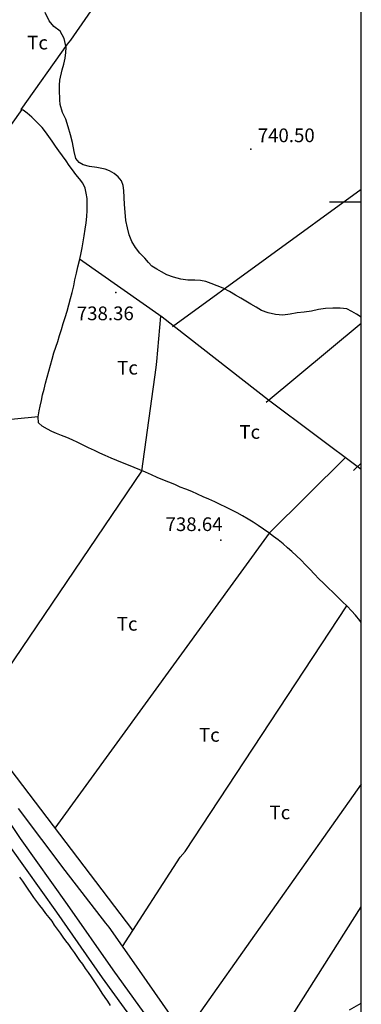
# Model space of a CAD drawing. Extents: x 273425 to 277057, y 4653985 to 4656515.
# Drawn here: x 276813 to 277000, y 4655561 to 4656100 of the extents above; entities that cross this region are included whole.
import ezdxf

# ---------------------------------------------------------------- set-up
doc = ezdxf.new("R2010")
doc.units = 0
for name, color, linetype in [('020200', 10, 'CONTINUOUS'), ('028112', 7, 'CONTINUOUS'), ('060202', 1, 'CONTINUOUS'), ('120500', 3, 'CONTINUOUS'), ('189704', 7, 'CONTINUOUS'), ('HOJAS', 7, 'CONTINUOUS')]:
    doc.layers.add(name, color=color, linetype=linetype)

msp = doc.modelspace()

# ---------------------------------------------------------------- linework, layer by layer
at = {"layer": '020200'}
msp.add_lwpolyline([(277000, 4655937.14), (276997.28, 4655938.85), (276994.85, 4655940.21), (276992, 4655941.64), (276988.42, 4655942.14), (276984.42, 4655942.14), (276980.42, 4655941.92), (276976.5, 4655941.28), (276972.64, 4655940.5), (276968.64, 4655939.85), (276964.78, 4655939.5), (276961.07, 4655938.85), (276957.07, 4655938.28), (276952.92, 4655938.57), (276949, 4655939.5), (276945.35, 4655940.78), (276942.42, 4655942.57), (276939.5, 4655944.21), (276933.92, 4655947.57), (276931, 4655949.21), (276927.78, 4655951.14), (276924.28, 4655953), (276917.71, 4655955.64), (276914.78, 4655956.57), (276911.85, 4655957.21), (276908.78, 4655957.35), (276905, 4655957.42), (276901.07, 4655958), (276897.07, 4655959), (276893.42, 4655960.28), (276890.5, 4655961.85), (276887.92, 4655963.35), (276885.35, 4655965.07), (276883.42, 4655967.07), (276881.35, 4655969.42), (276878.78, 4655972.14), (276876.35, 4655975.21), (276874.28, 4655978.5), (276872.78, 4655982.14), (276871.85, 4655986), (276871.07, 4655990.07), (276870.57, 4655994.5), (276870.21, 4655998.85), (276869.92, 4656006.42), (276869.57, 4656009.21), (276868.64, 4656011.78), (276866.85, 4656014), (276864.57, 4656015.78), (276862.14, 4656017.21), (276859.78, 4656018.21), (276855.14, 4656019), (276851.07, 4656019.5), (276847.71, 4656020.42), (276845.5, 4656021.71), (276843.71, 4656024), (276842.71, 4656027.71), (276841.78, 4656032.64), (276840.78, 4656036.85), (276839.5, 4656041.21), (276838.07, 4656045.5), (276836.28, 4656049.07), (276835.14, 4656053.57), (276834.85, 4656056.14), (276834.64, 4656061.57), (276834.64, 4656064.14), (276834.85, 4656066.78), (276836.14, 4656072.5), (276837.07, 4656075.57), (276837.85, 4656078.85), (276838.21, 4656082), (276838.35, 4656084.64), (276837.28, 4656089.57), (276835, 4656093.57), (276831.64, 4656096.21), (276829.07, 4656099.35), (276826.92, 4656103.78)], dxfattribs=at)
at = {"layer": '028112'}
for p in [(276939.5, 4656029.14, 740.5), (276865.5, 4655950.57, 738.36), (276923.07, 4655815.14, 738.64)]:
    msp.add_point(p, dxfattribs=at)
at = {"layer": '060202'}
for points in [[(276886.78, 4655548.57, 738.29), (276864.07, 4655579.85, 738.29), (276839.14, 4655615.64, 737.93), (276813.42, 4655651.78, 738.21), (276792, 4655683.64, 737.79)], [(276880.92, 4655544.28, 738.14), (276858.21, 4655575.64, 738.14), (276833.28, 4655611.42, 737.79), (276807.42, 4655647.64, 738.07)]]:
    msp.add_polyline3d(points, dxfattribs=at)
at = {"layer": '120500'}
for points in [[(277000, 4655770.07, 737.29), (276999.14, 4655771.21, 737.29), (276996.78, 4655774, 737.29), (276994.57, 4655776.42, 737.29), (276992.21, 4655779, 737.29), (276989.5, 4655781.57, 737.29), (276986.92, 4655784.07, 737.29), (276984.5, 4655786.42, 737.29), (276981.92, 4655789, 737.29), (276979.28, 4655791.5, 737.29), (276976.78, 4655793.85, 737.29), (276974.35, 4655796.42, 737.29), (276971.85, 4655799.14, 737.29), (276969.42, 4655801.64, 737.29), (276967, 4655804.07, 737.64), (276964.57, 4655806.42, 737.79), (276962, 4655808.85, 737.86), (276959.64, 4655810.92, 737.86), (276957.14, 4655813.07, 737.86), (276954.42, 4655815.21, 737.86), (276951.92, 4655817.14, 737.86), (276949.28, 4655819.14, 737.86), (276946.5, 4655821.14, 738.07), (276943.5, 4655823.07, 738.21), (276940.78, 4655824.85, 738.21), (276938.07, 4655826.57, 738.21), (276934.92, 4655828.35, 738.21), (276931.92, 4655830, 738.21), (276929, 4655831.42, 738.21), (276925.85, 4655833.07, 738.21), (276922.71, 4655834.57, 738.21), (276919.71, 4655836, 738.21), (276916.57, 4655837.5, 738.21), (276913.35, 4655838.85, 738.14), (276910.35, 4655840.28, 737.79), (276907.21, 4655841.64, 737.64), (276903.92, 4655842.92, 737.64), (276900.85, 4655844.14, 737.64), (276897.78, 4655845.5, 737.64), (276894.5, 4655846.78, 737.64), (276891.28, 4655848.14, 737.64), (276888.21, 4655849.42, 737.64), (276885, 4655850.85, 737.64), (276881.78, 4655852.28, 737.93), (276878.64, 4655853.64, 737.93), (276875.5, 4655854.92, 737.93), (276872.42, 4655856.21, 737.93), (276869.21, 4655857.42, 737.93), (276866.07, 4655858.64, 737.93), (276863, 4655859.92, 737.93), (276859.78, 4655861.42, 737.93), (276856.71, 4655862.71, 737.93), (276853.78, 4655864.07, 737.93), (276850.64, 4655865.64, 737.93), (276847.64, 4655867.14, 737.93), (276844.71, 4655868.57, 738.14), (276841.64, 4655869.92, 738.29), (276838.71, 4655871.28, 738.29), (276835.85, 4655872.42, 738.29), (276833, 4655873.42, 738.29), (276830.42, 4655874.57, 738.29), (276828.14, 4655875.78, 738.29), (276825.21, 4655877.42, 738.29), (276823.21, 4655879.35, 738.29), (276822.92, 4655882.57, 738.29), (276823.64, 4655885.85, 738.29), (276824.07, 4655888.42, 738.29), (276824.78, 4655891.5, 738.29), (276825.42, 4655894.71, 738.29), (276826.21, 4655897.78, 738.29), (276827.07, 4655901, 738.43), (276828, 4655904.35, 738.57), (276828.92, 4655907.64, 738.57), (276829.85, 4655910.85, 738.57), (276830.71, 4655914.14, 738.57), (276831.64, 4655917.57, 738.57), (276832.71, 4655920.64, 738.57), (276833.78, 4655923.78, 738.57), (276834.78, 4655927.07, 738.57), (276835.85, 4655930.42, 738.57), (276836.78, 4655933.57, 738.71), (276837.85, 4655936.92, 738.86), (276838.85, 4655940.42, 738.86), (276839.85, 4655943.85, 738.86), (276840.64, 4655947.28, 738.86), (276841.57, 4655950.71, 738.86), (276842.5, 4655954.21, 738.86), (276843.14, 4655957.57, 738.86), (276844.07, 4655961.14, 738.86), (276844.78, 4655964.64, 739), (276845.57, 4655968.07, 739.07), (276846.42, 4655971.5, 739.07), (276847.14, 4655975, 739.07), (276847.71, 4655978.42, 739.07), (276848.21, 4655981.71, 739.07), (276848.78, 4655985.28, 739.07), (276849.21, 4655988.78, 739.07), (276849.64, 4655992.14, 739.07), (276849.78, 4655995.5, 739.07), (276849.85, 4655998.92, 739.07), (276849.78, 4656002, 739.07), (276849.35, 4656004.92, 739.07), (276848.78, 4656007.71, 739.07), (276847.42, 4656010.42, 739.07), (276845.64, 4656012.85, 739.07), (276843.71, 4656015.21, 739.07), (276841.85, 4656017.78, 739.07), (276840.07, 4656020.21, 739.07), (276838.35, 4656022.71, 739.07), (276836.42, 4656025.5, 739.07), (276834.35, 4656028.14, 739.07), (276832.57, 4656030.78, 738.93), (276830.64, 4656033.42, 738.86), (276828.92, 4656036.07, 738.86), (276827, 4656038.57, 738.86), (276825.14, 4656040.85, 738.86), (276823.14, 4656042.92, 738.64), (276821.28, 4656044.71, 738.64), (276819.5, 4656046.57, 738.64), (276817, 4656048.71, 738.64), (276814.71, 4656050.35, 738.43), (276813.78, 4656050.85, 738.21), (276839.07, 4656086.57, 738.43), (276840.85, 4656088.78, 738.43), (276866.07, 4656125.14, 738.86)], [(276814.14, 4656050.71, 738.86), (276803.28, 4656035.64, 738.86), (276801.92, 4656033.14, 739), (276798.28, 4656026.35, 739.29), (276796.71, 4656023.35, 739.5), (276795.14, 4656020.5, 739.5), (276784.92, 4655998.42, 739.5), (276783.5, 4655995.5, 739.64), (276778.35, 4655982.64, 739.79), (276762.5, 4655990.21, 739.07)], [(277000, 4656007, 739), (276896.57, 4655931.85, 738.86)], [(277000, 4655853.71, 738.64), (276949.14, 4655891.71, 738.86), (276890.92, 4655937.21, 738.71), (276845.71, 4655968.85, 738.21)], [(276874.85, 4655601.64, 739.5), (276787.78, 4655715.78, 737.5), (276789.5, 4655719.71, 737.79), (276879.85, 4655852.92, 738.5), (276887.64, 4655909.57, 738.86), (276888, 4655912.78, 738.86), (276890.14, 4655937.71, 738.43)], [(276947.92, 4655890.64, 739), (277000, 4655933.92, 738.71)], [(276822.92, 4655882.5, 739.07), (276736, 4655874, 739.07)], [(276991.28, 4655860.28, 738.57), (276949.5, 4655819, 738.57), (276832.21, 4655657.42, 739.43)], [(277000, 4655857.14, 739.07), (276995.64, 4655853.14, 739.14)], [(276869.21, 4655592.78, 739.36), (276900.85, 4655641.57, 739.36), (276903.5, 4655644.78, 739.36), (276992.07, 4655779.21, 739.36)], [(277000, 4655681.57, 738.36), (276902.35, 4655543.71, 739.5)], [(276812, 4655668.21, 739), (276837.64, 4655634.35, 739), (276859.85, 4655605.57, 739), (276861.78, 4655603.28, 739), (276874.21, 4655585.64, 739), (276895.14, 4655555.5, 739.07)], [(276812.78, 4655630.64, 740.21), (276814.42, 4655628.5, 740.21), (276815.92, 4655626.35, 740.21), (276817.42, 4655624.14, 740.21), (276818.92, 4655621.78, 740.21), (276820.5, 4655619.57, 740.21), (276822.14, 4655617.28, 740.21), (276823.78, 4655615.14, 740.21), (276825.35, 4655613.07, 740.21), (276827, 4655610.78, 740.21), (276828.78, 4655608.57, 740.21), (276830.5, 4655606.5, 740.21), (276831.85, 4655604.35, 740.21), (276833.42, 4655602.28, 740.21), (276835, 4655600.07, 740.21), (276836.57, 4655597.85, 740.21), (276838, 4655595.78, 740.21), (276839.57, 4655593.78, 740.21), (276841.14, 4655591.64, 740.21), (276842.71, 4655589.5, 740.21), (276844.14, 4655587.21, 740.21), (276845.71, 4655585.07, 740.21), (276847.21, 4655583, 740.21), (276848.78, 4655580.71, 740.21), (276850.42, 4655578.42, 740.21), (276852, 4655576.14, 740.21), (276853.42, 4655574, 740.21), (276854.92, 4655571.78, 740.21), (276856.35, 4655569.5, 740.21), (276857.92, 4655567.14, 740.21), (276859.5, 4655564.85, 740.21), (276861, 4655562.71, 740.21), (276862.42, 4655560.5, 740.21)], [(276929.42, 4655503.35, 739.07), (277000, 4655614.5, 738.71)], [(276993.57, 4655558.07, 739.07), (277000, 4655561.71, 739.07)]]:
    msp.add_polyline3d(points, dxfattribs=at)
at = {"layer": 'HOJAS'}
for points in [[(273500, 4654000), (277000, 4654000), (277000, 4656500), (273500, 4656500), (273500, 4654000)], [(277000, 4656000), (276982.5, 4656000)]]:
    msp.add_lwpolyline(points, dxfattribs=at)

# ---------------------------------------------------------------- texts
at = {"layer": '028112'}
for s, p in [('740.50', (276943.25, 4656032.89, 740.5)), ('738.36', (276844.16, 4655935.46, 738.36)), ('738.64', (276892.76, 4655820.07, 738.64))]:
    msp.add_text(s, height=7.5, dxfattribs=at).set_placement(p)
at = {"layer": '189704'}
for p in [(276817, 4656083.64, 737.71), (276866.28, 4655905.71, 736.43), (276933.21, 4655870.57, 736.43), (276866.07, 4655765.57, 737.71), (276911.07, 4655704.78, 738.43), (276949.71, 4655662.35, 738.71)]:
    msp.add_text('Tc', height=7.5, dxfattribs=at).set_placement(p)

doc.saveas('drawing.dxf')
